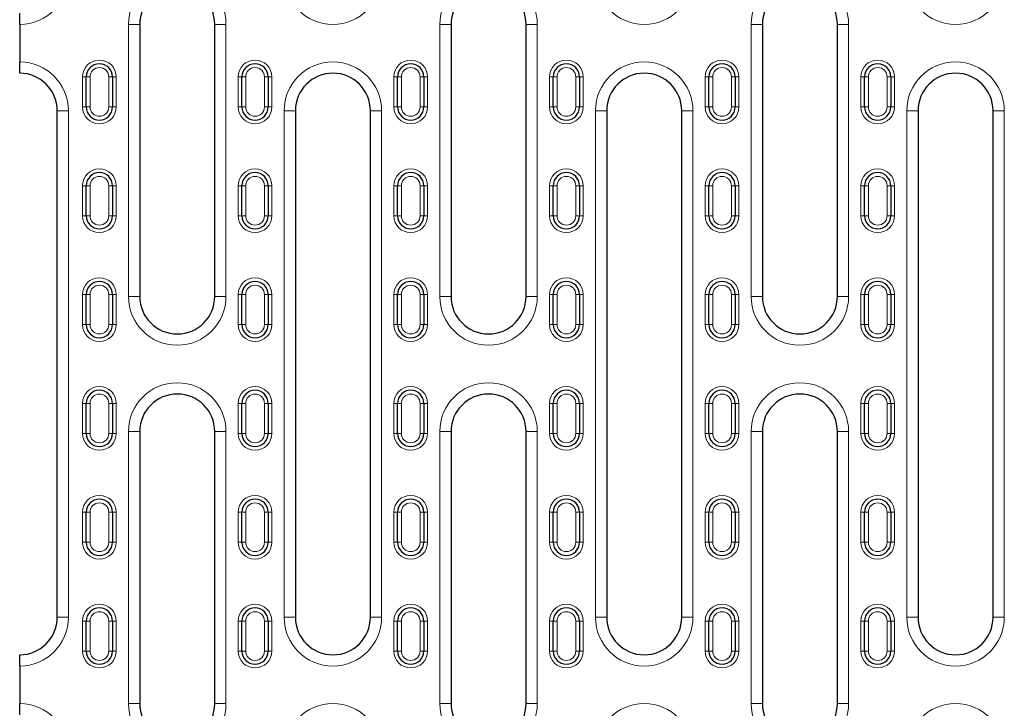
# Model space of a CAD drawing. Units: millimetres. Extents: x 0 to 420, y 0 to 297.
# Drawn here: x 55 to 107, y 111 to 148 of the extents above; entities that cross this region are included whole.
import ezdxf

# ---------------------------------------------------------------- set-up
doc = ezdxf.new("R2010")
doc.units = ezdxf.units.MM

msp = doc.modelspace()

# ---------------------------------------------------------------- linework, layer by layer
at = {"color": 7, "linetype": 'Continuous', "lineweight": 25}
for p, q in [((54.8068, 147.5351), (54.8068, 148.1351)), ((54.8068, 147.5351), (54.8068, 145.5351)), ((61.2068, 147.5351), (61.2068, 133.0351)), ((65.2068, 133.0351), (65.2068, 147.5351)), ((77.8068, 147.5351), (77.8068, 133.0351)), ((81.8068, 133.0351), (81.8068, 147.5351)), ((94.4068, 147.5351), (94.4068, 133.0351)), ((98.4068, 133.0351), (98.4068, 147.5351)), ((54.8068, 144.9351), (54.8068, 145.5351)), ((58.3568, 143.1351), (58.3568, 144.7351)), ((59.7568, 144.7351), (59.7568, 143.1351)), ((66.6568, 143.1351), (66.6568, 144.7351)), ((68.0568, 144.7351), (68.0568, 143.1351)), ((74.9568, 143.1351), (74.9568, 144.7351)), ((76.3568, 144.7351), (76.3568, 143.1351)), ((83.2568, 143.1351), (83.2568, 144.7351)), ((84.6568, 144.7351), (84.6568, 143.1351)), ((91.5568, 143.1351), (91.5568, 144.7351)), ((92.9568, 144.7351), (92.9568, 143.1351)), ((99.8568, 143.1351), (99.8568, 144.7351)), ((101.2568, 144.7351), (101.2568, 143.1351)), ((56.8068, 115.9351), (56.8068, 142.9351)), ((69.5068, 142.9351), (69.5068, 115.9351)), ((73.5068, 115.9351), (73.5068, 142.9351)), ((86.1068, 142.9351), (86.1068, 115.9351)), ((90.1068, 115.9351), (90.1068, 142.9351)), ((102.7068, 142.9351), (102.7068, 115.9351)), ((106.7068, 115.9351), (106.7068, 142.9351)), ((58.3568, 137.3351), (58.3568, 138.9351)), ((59.7568, 138.9351), (59.7568, 137.3351)), ((66.6568, 137.3351), (66.6568, 138.9351)), ((68.0568, 138.9351), (68.0568, 137.3351)), ((74.9568, 137.3351), (74.9568, 138.9351)), ((76.3568, 138.9351), (76.3568, 137.3351)), ((83.2568, 137.3351), (83.2568, 138.9351)), ((84.6568, 138.9351), (84.6568, 137.3351)), ((91.5568, 137.3351), (91.5568, 138.9351)), ((92.9568, 138.9351), (92.9568, 137.3351)), ((99.8568, 137.3351), (99.8568, 138.9351)), ((101.2568, 138.9351), (101.2568, 137.3351)), ((58.3568, 131.5351), (58.3568, 133.1351)), ((59.7568, 133.1351), (59.7568, 131.5351)), ((66.6568, 131.5351), (66.6568, 133.1351)), ((68.0568, 133.1351), (68.0568, 131.5351)), ((74.9568, 131.5351), (74.9568, 133.1351)), ((76.3568, 133.1351), (76.3568, 131.5351)), ((83.2568, 131.5351), (83.2568, 133.1351)), ((84.6568, 133.1351), (84.6568, 131.5351)), ((91.5568, 131.5351), (91.5568, 133.1351)), ((92.9568, 133.1351), (92.9568, 131.5351)), ((99.8568, 131.5351), (99.8568, 133.1351)), ((101.2568, 133.1351), (101.2568, 131.5351)), ((58.3568, 125.7351), (58.3568, 127.3351)), ((59.7568, 127.3351), (59.7568, 125.7351)), ((66.6568, 125.7351), (66.6568, 127.3351)), ((68.0568, 127.3351), (68.0568, 125.7351)), ((74.9568, 125.7351), (74.9568, 127.3351)), ((76.3568, 127.3351), (76.3568, 125.7351)), ((83.2568, 125.7351), (83.2568, 127.3351)), ((84.6568, 127.3351), (84.6568, 125.7351)), ((91.5568, 125.7351), (91.5568, 127.3351)), ((92.9568, 127.3351), (92.9568, 125.7351)), ((99.8568, 125.7351), (99.8568, 127.3351)), ((101.2568, 127.3351), (101.2568, 125.7351)), ((61.2068, 125.8351), (61.2068, 111.3351)), ((65.2068, 111.3351), (65.2068, 125.8351)), ((77.8068, 125.8351), (77.8068, 111.3351)), ((81.8068, 111.3351), (81.8068, 125.8351)), ((94.4068, 125.8351), (94.4068, 111.3351)), ((98.4068, 111.3351), (98.4068, 125.8351)), ((58.3568, 119.9351), (58.3568, 121.5351)), ((59.7568, 121.5351), (59.7568, 119.9351)), ((66.6568, 119.9351), (66.6568, 121.5351)), ((68.0568, 121.5351), (68.0568, 119.9351)), ((74.9568, 119.9351), (74.9568, 121.5351)), ((76.3568, 121.5351), (76.3568, 119.9351)), ((83.2568, 119.9351), (83.2568, 121.5351)), ((84.6568, 121.5351), (84.6568, 119.9351)), ((91.5568, 119.9351), (91.5568, 121.5351)), ((92.9568, 121.5351), (92.9568, 119.9351)), ((99.8568, 119.9351), (99.8568, 121.5351)), ((101.2568, 121.5351), (101.2568, 119.9351)), ((58.3568, 114.1351), (58.3568, 115.7351)), ((59.7568, 115.7351), (59.7568, 114.1351)), ((66.6568, 114.1351), (66.6568, 115.7351)), ((68.0568, 115.7351), (68.0568, 114.1351)), ((74.9568, 114.1351), (74.9568, 115.7351)), ((76.3568, 115.7351), (76.3568, 114.1351)), ((83.2568, 114.1351), (83.2568, 115.7351)), ((84.6568, 115.7351), (84.6568, 114.1351)), ((91.5568, 114.1351), (91.5568, 115.7351)), ((92.9568, 115.7351), (92.9568, 114.1351)), ((99.8568, 114.1351), (99.8568, 115.7351)), ((101.2568, 115.7351), (101.2568, 114.1351)), ((54.8068, 113.3351), (54.8068, 113.9351)), ((54.8068, 113.3351), (54.8068, 111.3351)), ((54.8068, 110.7351), (54.8068, 111.3351))]:
    msp.add_line(p, q, dxfattribs=at)
at = {"color": 8, "linetype": 'Continuous', "lineweight": 18}
for p, q in [((60.6068, 133.0351), (60.6068, 147.5351)), ((61.2068, 147.5351), (60.6068, 147.5351)), ((65.2068, 147.5351), (65.8068, 147.5351)), ((65.8068, 147.5351), (65.8068, 133.0351)), ((77.2068, 133.0351), (77.2068, 147.5351)), ((77.8068, 147.5351), (77.2068, 147.5351)), ((81.8068, 147.5351), (82.4068, 147.5351)), ((82.4068, 147.5351), (82.4068, 133.0351)), ((93.8068, 133.0351), (93.8068, 147.5351)), ((94.4068, 147.5351), (93.8068, 147.5351)), ((98.4068, 147.5351), (99.0068, 147.5351)), ((99.0068, 147.5351), (99.0068, 133.0351)), ((58.3568, 144.7351), (58.1568, 144.7351)), ((58.1568, 143.1351), (58.1568, 144.7351)), ((58.3568, 144.7351), (58.5568, 144.7351)), ((58.5568, 144.7351), (58.5568, 143.1351)), ((59.5568, 143.1351), (59.5568, 144.7351)), ((59.5568, 144.7351), (59.7568, 144.7351)), ((59.7568, 144.7351), (59.9568, 144.7351)), ((59.9568, 144.7351), (59.9568, 143.1351)), ((66.6568, 144.7351), (66.4568, 144.7351)), ((66.4568, 143.1351), (66.4568, 144.7351)), ((66.6568, 144.7351), (66.8568, 144.7351)), ((66.8568, 144.7351), (66.8568, 143.1351)), ((67.8568, 144.7351), (68.0568, 144.7351)), ((67.8568, 143.1351), (67.8568, 144.7351)), ((68.0568, 144.7351), (68.2568, 144.7351)), ((68.2568, 144.7351), (68.2568, 143.1351)), ((74.9568, 144.7351), (74.7568, 144.7351)), ((74.7568, 143.1351), (74.7568, 144.7351)), ((74.9568, 144.7351), (75.1568, 144.7351)), ((75.1568, 144.7351), (75.1568, 143.1351)), ((76.1568, 144.7351), (76.3568, 144.7351)), ((76.1568, 143.1351), (76.1568, 144.7351)), ((76.3568, 144.7351), (76.5568, 144.7351)), ((76.5568, 144.7351), (76.5568, 143.1351)), ((83.2568, 144.7351), (83.0568, 144.7351)), ((83.0568, 143.1351), (83.0568, 144.7351)), ((83.2568, 144.7351), (83.4568, 144.7351)), ((83.4568, 144.7351), (83.4568, 143.1351)), ((84.4568, 144.7351), (84.6568, 144.7351)), ((84.4568, 143.1351), (84.4568, 144.7351)), ((84.6568, 144.7351), (84.8568, 144.7351)), ((84.8568, 144.7351), (84.8568, 143.1351)), ((91.5568, 144.7351), (91.3568, 144.7351)), ((91.3568, 143.1351), (91.3568, 144.7351)), ((91.5568, 144.7351), (91.7568, 144.7351)), ((91.7568, 144.7351), (91.7568, 143.1351)), ((92.7568, 143.1351), (92.7568, 144.7351)), ((92.7568, 144.7351), (92.9568, 144.7351)), ((92.9568, 144.7351), (93.1568, 144.7351)), ((93.1568, 144.7351), (93.1568, 143.1351)), ((99.8568, 144.7351), (99.6568, 144.7351)), ((99.6568, 143.1351), (99.6568, 144.7351)), ((99.8568, 144.7351), (100.0568, 144.7351)), ((100.0568, 144.7351), (100.0568, 143.1351)), ((101.0568, 144.7351), (101.2568, 144.7351)), ((101.0568, 143.1351), (101.0568, 144.7351)), ((101.2568, 144.7351), (101.4568, 144.7351)), ((101.4568, 144.7351), (101.4568, 143.1351)), ((57.4068, 142.9351), (56.8068, 142.9351)), ((57.4068, 142.9351), (57.4068, 115.9351)), ((58.1568, 143.1351), (58.3568, 143.1351)), ((58.3568, 143.1351), (58.5568, 143.1351)), ((59.5568, 143.1351), (59.7568, 143.1351)), ((59.9568, 143.1351), (59.7568, 143.1351)), ((66.4568, 143.1351), (66.6568, 143.1351)), ((66.6568, 143.1351), (66.8568, 143.1351)), ((67.8568, 143.1351), (68.0568, 143.1351)), ((68.2568, 143.1351), (68.0568, 143.1351)), ((68.9068, 115.9351), (68.9068, 142.9351)), ((69.5068, 142.9351), (68.9068, 142.9351)), ((73.5068, 142.9351), (74.1068, 142.9351)), ((74.1068, 142.9351), (74.1068, 115.9351)), ((74.7568, 143.1351), (74.9568, 143.1351)), ((74.9568, 143.1351), (75.1568, 143.1351)), ((76.1568, 143.1351), (76.3568, 143.1351)), ((76.5568, 143.1351), (76.3568, 143.1351)), ((83.0568, 143.1351), (83.2568, 143.1351)), ((83.2568, 143.1351), (83.4568, 143.1351)), ((84.4568, 143.1351), (84.6568, 143.1351)), ((84.8568, 143.1351), (84.6568, 143.1351)), ((85.5068, 115.9351), (85.5068, 142.9351)), ((85.5068, 142.9351), (86.1068, 142.9351)), ((90.7068, 142.9351), (90.1068, 142.9351)), ((90.7068, 142.9351), (90.7068, 115.9351)), ((91.3568, 143.1351), (91.5568, 143.1351)), ((91.5568, 143.1351), (91.7568, 143.1351)), ((92.7568, 143.1351), (92.9568, 143.1351)), ((93.1568, 143.1351), (92.9568, 143.1351)), ((99.6568, 143.1351), (99.8568, 143.1351)), ((99.8568, 143.1351), (100.0568, 143.1351)), ((101.0568, 143.1351), (101.2568, 143.1351)), ((101.4568, 143.1351), (101.2568, 143.1351)), ((102.1068, 115.9351), (102.1068, 142.9351)), ((102.1068, 142.9351), (102.7068, 142.9351)), ((107.3068, 142.9351), (106.7068, 142.9351)), ((107.3068, 142.9351), (107.3068, 115.9351)), ((58.3568, 138.9351), (58.1568, 138.9351)), ((58.1568, 137.3351), (58.1568, 138.9351)), ((58.3568, 138.9351), (58.5568, 138.9351)), ((58.5568, 138.9351), (58.5568, 137.3351)), ((59.5568, 138.9351), (59.7568, 138.9351)), ((59.5568, 137.3351), (59.5568, 138.9351)), ((59.7568, 138.9351), (59.9568, 138.9351)), ((59.9568, 138.9351), (59.9568, 137.3351)), ((66.6568, 138.9351), (66.4568, 138.9351)), ((66.4568, 137.3351), (66.4568, 138.9351)), ((66.6568, 138.9351), (66.8568, 138.9351)), ((66.8568, 138.9351), (66.8568, 137.3351)), ((67.8568, 138.9351), (68.0568, 138.9351)), ((67.8568, 137.3351), (67.8568, 138.9351)), ((68.0568, 138.9351), (68.2568, 138.9351)), ((68.2568, 138.9351), (68.2568, 137.3351)), ((74.9568, 138.9351), (74.7568, 138.9351)), ((74.7568, 137.3351), (74.7568, 138.9351)), ((74.9568, 138.9351), (75.1568, 138.9351)), ((75.1568, 138.9351), (75.1568, 137.3351)), ((76.1568, 138.9351), (76.3568, 138.9351)), ((76.1568, 137.3351), (76.1568, 138.9351)), ((76.3568, 138.9351), (76.5568, 138.9351)), ((76.5568, 138.9351), (76.5568, 137.3351)), ((83.2568, 138.9351), (83.0568, 138.9351)), ((83.0568, 137.3351), (83.0568, 138.9351)), ((83.2568, 138.9351), (83.4568, 138.9351)), ((83.4568, 138.9351), (83.4568, 137.3351)), ((84.4568, 138.9351), (84.6568, 138.9351)), ((84.4568, 137.3351), (84.4568, 138.9351)), ((84.6568, 138.9351), (84.8568, 138.9351)), ((84.8568, 138.9351), (84.8568, 137.3351)), ((91.5568, 138.9351), (91.3568, 138.9351)), ((91.3568, 137.3351), (91.3568, 138.9351)), ((91.5568, 138.9351), (91.7568, 138.9351)), ((91.7568, 138.9351), (91.7568, 137.3351)), ((92.7568, 138.9351), (92.9568, 138.9351)), ((92.7568, 137.3351), (92.7568, 138.9351)), ((92.9568, 138.9351), (93.1568, 138.9351)), ((93.1568, 138.9351), (93.1568, 137.3351)), ((99.8568, 138.9351), (99.6568, 138.9351)), ((99.6568, 137.3351), (99.6568, 138.9351)), ((99.8568, 138.9351), (100.0568, 138.9351)), ((100.0568, 138.9351), (100.0568, 137.3351)), ((101.0568, 138.9351), (101.2568, 138.9351)), ((101.0568, 137.3351), (101.0568, 138.9351)), ((101.2568, 138.9351), (101.4568, 138.9351)), ((101.4568, 138.9351), (101.4568, 137.3351)), ((58.1568, 137.3351), (58.3568, 137.3351)), ((58.3568, 137.3351), (58.5568, 137.3351)), ((59.5568, 137.3351), (59.7568, 137.3351)), ((59.9568, 137.3351), (59.7568, 137.3351)), ((66.4568, 137.3351), (66.6568, 137.3351)), ((66.6568, 137.3351), (66.8568, 137.3351)), ((67.8568, 137.3351), (68.0568, 137.3351)), ((68.2568, 137.3351), (68.0568, 137.3351)), ((74.7568, 137.3351), (74.9568, 137.3351)), ((74.9568, 137.3351), (75.1568, 137.3351)), ((76.1568, 137.3351), (76.3568, 137.3351)), ((76.5568, 137.3351), (76.3568, 137.3351)), ((83.0568, 137.3351), (83.2568, 137.3351)), ((83.2568, 137.3351), (83.4568, 137.3351)), ((84.4568, 137.3351), (84.6568, 137.3351)), ((84.8568, 137.3351), (84.6568, 137.3351)), ((91.3568, 137.3351), (91.5568, 137.3351)), ((91.5568, 137.3351), (91.7568, 137.3351)), ((92.7568, 137.3351), (92.9568, 137.3351)), ((93.1568, 137.3351), (92.9568, 137.3351)), ((99.6568, 137.3351), (99.8568, 137.3351)), ((99.8568, 137.3351), (100.0568, 137.3351)), ((101.0568, 137.3351), (101.2568, 137.3351)), ((101.4568, 137.3351), (101.2568, 137.3351)), ((58.3568, 133.1351), (58.1568, 133.1351)), ((58.1568, 131.5351), (58.1568, 133.1351)), ((58.3568, 133.1351), (58.5568, 133.1351)), ((58.5568, 133.1351), (58.5568, 131.5351)), ((59.5568, 133.1351), (59.7568, 133.1351)), ((59.5568, 131.5351), (59.5568, 133.1351)), ((59.7568, 133.1351), (59.9568, 133.1351)), ((59.9568, 133.1351), (59.9568, 131.5351)), ((60.6068, 133.0351), (61.2068, 133.0351)), ((65.8068, 133.0351), (65.2068, 133.0351)), ((66.6568, 133.1351), (66.4568, 133.1351)), ((66.4568, 131.5351), (66.4568, 133.1351)), ((66.6568, 133.1351), (66.8568, 133.1351)), ((66.8568, 133.1351), (66.8568, 131.5351)), ((67.8568, 131.5351), (67.8568, 133.1351)), ((67.8568, 133.1351), (68.0568, 133.1351)), ((68.0568, 133.1351), (68.2568, 133.1351)), ((68.2568, 133.1351), (68.2568, 131.5351)), ((74.9568, 133.1351), (74.7568, 133.1351)), ((74.7568, 131.5351), (74.7568, 133.1351)), ((74.9568, 133.1351), (75.1568, 133.1351)), ((75.1568, 133.1351), (75.1568, 131.5351)), ((76.1568, 133.1351), (76.3568, 133.1351)), ((76.1568, 131.5351), (76.1568, 133.1351)), ((76.3568, 133.1351), (76.5568, 133.1351)), ((76.5568, 133.1351), (76.5568, 131.5351)), ((77.2068, 133.0351), (77.8068, 133.0351)), ((82.4068, 133.0351), (81.8068, 133.0351)), ((83.2568, 133.1351), (83.0568, 133.1351)), ((83.0568, 131.5351), (83.0568, 133.1351)), ((83.2568, 133.1351), (83.4568, 133.1351)), ((83.4568, 133.1351), (83.4568, 131.5351)), ((84.4568, 133.1351), (84.6568, 133.1351)), ((84.4568, 131.5351), (84.4568, 133.1351)), ((84.6568, 133.1351), (84.8568, 133.1351)), ((84.8568, 133.1351), (84.8568, 131.5351)), ((91.5568, 133.1351), (91.3568, 133.1351)), ((91.3568, 131.5351), (91.3568, 133.1351)), ((91.5568, 133.1351), (91.7568, 133.1351)), ((91.7568, 133.1351), (91.7568, 131.5351)), ((92.7568, 133.1351), (92.9568, 133.1351)), ((92.7568, 131.5351), (92.7568, 133.1351)), ((92.9568, 133.1351), (93.1568, 133.1351)), ((93.1568, 133.1351), (93.1568, 131.5351)), ((93.8068, 133.0351), (94.4068, 133.0351)), ((99.0068, 133.0351), (98.4068, 133.0351)), ((99.8568, 133.1351), (99.6568, 133.1351)), ((99.6568, 131.5351), (99.6568, 133.1351)), ((99.8568, 133.1351), (100.0568, 133.1351)), ((100.0568, 133.1351), (100.0568, 131.5351)), ((101.0568, 133.1351), (101.2568, 133.1351)), ((101.0568, 131.5351), (101.0568, 133.1351)), ((101.2568, 133.1351), (101.4568, 133.1351)), ((101.4568, 133.1351), (101.4568, 131.5351)), ((58.1568, 131.5351), (58.3568, 131.5351)), ((58.3568, 131.5351), (58.5568, 131.5351)), ((59.5568, 131.5351), (59.7568, 131.5351)), ((59.9568, 131.5351), (59.7568, 131.5351)), ((66.4568, 131.5351), (66.6568, 131.5351)), ((66.6568, 131.5351), (66.8568, 131.5351)), ((67.8568, 131.5351), (68.0568, 131.5351)), ((68.2568, 131.5351), (68.0568, 131.5351)), ((74.7568, 131.5351), (74.9568, 131.5351)), ((74.9568, 131.5351), (75.1568, 131.5351)), ((76.1568, 131.5351), (76.3568, 131.5351)), ((76.5568, 131.5351), (76.3568, 131.5351)), ((83.0568, 131.5351), (83.2568, 131.5351)), ((83.2568, 131.5351), (83.4568, 131.5351)), ((84.4568, 131.5351), (84.6568, 131.5351)), ((84.8568, 131.5351), (84.6568, 131.5351)), ((91.3568, 131.5351), (91.5568, 131.5351)), ((91.5568, 131.5351), (91.7568, 131.5351)), ((92.7568, 131.5351), (92.9568, 131.5351)), ((93.1568, 131.5351), (92.9568, 131.5351)), ((99.6568, 131.5351), (99.8568, 131.5351)), ((99.8568, 131.5351), (100.0568, 131.5351)), ((101.0568, 131.5351), (101.2568, 131.5351)), ((101.4568, 131.5351), (101.2568, 131.5351)), ((58.3568, 127.3351), (58.1568, 127.3351)), ((58.1568, 125.7351), (58.1568, 127.3351)), ((58.3568, 127.3351), (58.5568, 127.3351)), ((58.5568, 127.3351), (58.5568, 125.7351)), ((59.5568, 127.3351), (59.7568, 127.3351)), ((59.5568, 125.7351), (59.5568, 127.3351)), ((59.7568, 127.3351), (59.9568, 127.3351)), ((59.9568, 127.3351), (59.9568, 125.7351)), ((66.6568, 127.3351), (66.4568, 127.3351)), ((66.4568, 125.7351), (66.4568, 127.3351)), ((66.6568, 127.3351), (66.8568, 127.3351)), ((66.8568, 127.3351), (66.8568, 125.7351)), ((67.8568, 127.3351), (68.0568, 127.3351)), ((67.8568, 125.7351), (67.8568, 127.3351)), ((68.0568, 127.3351), (68.2568, 127.3351)), ((68.2568, 127.3351), (68.2568, 125.7351)), ((74.9568, 127.3351), (74.7568, 127.3351)), ((74.7568, 125.7351), (74.7568, 127.3351)), ((74.9568, 127.3351), (75.1568, 127.3351)), ((75.1568, 127.3351), (75.1568, 125.7351)), ((76.1568, 125.7351), (76.1568, 127.3351)), ((76.1568, 127.3351), (76.3568, 127.3351)), ((76.3568, 127.3351), (76.5568, 127.3351)), ((76.5568, 127.3351), (76.5568, 125.7351)), ((83.2568, 127.3351), (83.0568, 127.3351)), ((83.0568, 125.7351), (83.0568, 127.3351)), ((83.2568, 127.3351), (83.4568, 127.3351)), ((83.4568, 127.3351), (83.4568, 125.7351)), ((84.4568, 127.3351), (84.6568, 127.3351)), ((84.4568, 125.7351), (84.4568, 127.3351)), ((84.6568, 127.3351), (84.8568, 127.3351)), ((84.8568, 127.3351), (84.8568, 125.7351)), ((91.5568, 127.3351), (91.3568, 127.3351)), ((91.3568, 125.7351), (91.3568, 127.3351)), ((91.5568, 127.3351), (91.7568, 127.3351)), ((91.7568, 127.3351), (91.7568, 125.7351)), ((92.7568, 125.7351), (92.7568, 127.3351)), ((92.7568, 127.3351), (92.9568, 127.3351)), ((92.9568, 127.3351), (93.1568, 127.3351)), ((93.1568, 127.3351), (93.1568, 125.7351)), ((99.8568, 127.3351), (99.6568, 127.3351)), ((99.6568, 125.7351), (99.6568, 127.3351)), ((99.8568, 127.3351), (100.0568, 127.3351)), ((100.0568, 127.3351), (100.0568, 125.7351)), ((101.0568, 125.7351), (101.0568, 127.3351)), ((101.0568, 127.3351), (101.2568, 127.3351)), ((101.2568, 127.3351), (101.4568, 127.3351)), ((101.4568, 127.3351), (101.4568, 125.7351)), ((58.1568, 125.7351), (58.3568, 125.7351)), ((58.3568, 125.7351), (58.5568, 125.7351)), ((59.5568, 125.7351), (59.7568, 125.7351)), ((59.9568, 125.7351), (59.7568, 125.7351)), ((60.6068, 111.3351), (60.6068, 125.8351)), ((61.2068, 125.8351), (60.6068, 125.8351)), ((65.2068, 125.8351), (65.8068, 125.8351)), ((65.8068, 125.8351), (65.8068, 111.3351)), ((66.4568, 125.7351), (66.6568, 125.7351)), ((66.6568, 125.7351), (66.8568, 125.7351)), ((67.8568, 125.7351), (68.0568, 125.7351)), ((68.2568, 125.7351), (68.0568, 125.7351)), ((74.7568, 125.7351), (74.9568, 125.7351)), ((74.9568, 125.7351), (75.1568, 125.7351)), ((76.1568, 125.7351), (76.3568, 125.7351)), ((76.5568, 125.7351), (76.3568, 125.7351)), ((77.2068, 111.3351), (77.2068, 125.8351)), ((77.8068, 125.8351), (77.2068, 125.8351)), ((81.8068, 125.8351), (82.4068, 125.8351)), ((82.4068, 125.8351), (82.4068, 111.3351)), ((83.0568, 125.7351), (83.2568, 125.7351)), ((83.2568, 125.7351), (83.4568, 125.7351)), ((84.4568, 125.7351), (84.6568, 125.7351)), ((84.8568, 125.7351), (84.6568, 125.7351)), ((91.3568, 125.7351), (91.5568, 125.7351)), ((91.5568, 125.7351), (91.7568, 125.7351)), ((92.7568, 125.7351), (92.9568, 125.7351)), ((93.1568, 125.7351), (92.9568, 125.7351)), ((93.8068, 111.3351), (93.8068, 125.8351)), ((94.4068, 125.8351), (93.8068, 125.8351)), ((98.4068, 125.8351), (99.0068, 125.8351)), ((99.0068, 125.8351), (99.0068, 111.3351)), ((99.6568, 125.7351), (99.8568, 125.7351)), ((99.8568, 125.7351), (100.0568, 125.7351)), ((101.0568, 125.7351), (101.2568, 125.7351)), ((101.4568, 125.7351), (101.2568, 125.7351)), ((58.3568, 121.5351), (58.1568, 121.5351)), ((58.1568, 119.9351), (58.1568, 121.5351)), ((58.3568, 121.5351), (58.5568, 121.5351)), ((58.5568, 121.5351), (58.5568, 119.9351)), ((59.5568, 121.5351), (59.7568, 121.5351)), ((59.5568, 119.9351), (59.5568, 121.5351)), ((59.7568, 121.5351), (59.9568, 121.5351)), ((59.9568, 121.5351), (59.9568, 119.9351)), ((66.6568, 121.5351), (66.4568, 121.5351)), ((66.4568, 119.9351), (66.4568, 121.5351)), ((66.6568, 121.5351), (66.8568, 121.5351)), ((66.8568, 121.5351), (66.8568, 119.9351)), ((67.8568, 121.5351), (68.0568, 121.5351)), ((67.8568, 119.9351), (67.8568, 121.5351)), ((68.0568, 121.5351), (68.2568, 121.5351)), ((68.2568, 121.5351), (68.2568, 119.9351)), ((74.9568, 121.5351), (74.7568, 121.5351)), ((74.7568, 119.9351), (74.7568, 121.5351)), ((74.9568, 121.5351), (75.1568, 121.5351)), ((75.1568, 121.5351), (75.1568, 119.9351)), ((76.1568, 121.5351), (76.3568, 121.5351)), ((76.1568, 119.9351), (76.1568, 121.5351)), ((76.3568, 121.5351), (76.5568, 121.5351)), ((76.5568, 121.5351), (76.5568, 119.9351)), ((83.2568, 121.5351), (83.0568, 121.5351)), ((83.0568, 119.9351), (83.0568, 121.5351)), ((83.2568, 121.5351), (83.4568, 121.5351)), ((83.4568, 121.5351), (83.4568, 119.9351)), ((84.4568, 121.5351), (84.6568, 121.5351)), ((84.4568, 119.9351), (84.4568, 121.5351)), ((84.6568, 121.5351), (84.8568, 121.5351)), ((84.8568, 121.5351), (84.8568, 119.9351)), ((91.5568, 121.5351), (91.3568, 121.5351)), ((91.3568, 119.9351), (91.3568, 121.5351)), ((91.5568, 121.5351), (91.7568, 121.5351)), ((91.7568, 121.5351), (91.7568, 119.9351)), ((92.7568, 121.5351), (92.9568, 121.5351)), ((92.7568, 119.9351), (92.7568, 121.5351)), ((92.9568, 121.5351), (93.1568, 121.5351)), ((93.1568, 121.5351), (93.1568, 119.9351)), ((99.8568, 121.5351), (99.6568, 121.5351)), ((99.6568, 119.9351), (99.6568, 121.5351)), ((99.8568, 121.5351), (100.0568, 121.5351)), ((100.0568, 121.5351), (100.0568, 119.9351)), ((101.0568, 121.5351), (101.2568, 121.5351)), ((101.0568, 119.9351), (101.0568, 121.5351)), ((101.2568, 121.5351), (101.4568, 121.5351)), ((101.4568, 121.5351), (101.4568, 119.9351)), ((58.1568, 119.9351), (58.3568, 119.9351)), ((58.3568, 119.9351), (58.5568, 119.9351)), ((59.5568, 119.9351), (59.7568, 119.9351)), ((59.9568, 119.9351), (59.7568, 119.9351)), ((66.4568, 119.9351), (66.6568, 119.9351)), ((66.6568, 119.9351), (66.8568, 119.9351)), ((67.8568, 119.9351), (68.0568, 119.9351)), ((68.2568, 119.9351), (68.0568, 119.9351)), ((74.7568, 119.9351), (74.9568, 119.9351)), ((74.9568, 119.9351), (75.1568, 119.9351)), ((76.1568, 119.9351), (76.3568, 119.9351)), ((76.5568, 119.9351), (76.3568, 119.9351)), ((83.0568, 119.9351), (83.2568, 119.9351)), ((83.2568, 119.9351), (83.4568, 119.9351)), ((84.4568, 119.9351), (84.6568, 119.9351)), ((84.8568, 119.9351), (84.6568, 119.9351)), ((91.3568, 119.9351), (91.5568, 119.9351)), ((91.5568, 119.9351), (91.7568, 119.9351)), ((92.7568, 119.9351), (92.9568, 119.9351)), ((93.1568, 119.9351), (92.9568, 119.9351)), ((99.6568, 119.9351), (99.8568, 119.9351)), ((99.8568, 119.9351), (100.0568, 119.9351)), ((101.0568, 119.9351), (101.2568, 119.9351)), ((101.4568, 119.9351), (101.2568, 119.9351)), ((57.4068, 115.9351), (56.8068, 115.9351)), ((58.3568, 115.7351), (58.1568, 115.7351)), ((58.1568, 114.1351), (58.1568, 115.7351)), ((58.3568, 115.7351), (58.5568, 115.7351)), ((58.5568, 115.7351), (58.5568, 114.1351)), ((59.5568, 114.1351), (59.5568, 115.7351)), ((59.5568, 115.7351), (59.7568, 115.7351)), ((59.7568, 115.7351), (59.9568, 115.7351)), ((59.9568, 115.7351), (59.9568, 114.1351)), ((66.6568, 115.7351), (66.4568, 115.7351)), ((66.4568, 114.1351), (66.4568, 115.7351)), ((66.6568, 115.7351), (66.8568, 115.7351)), ((66.8568, 115.7351), (66.8568, 114.1351)), ((67.8568, 115.7351), (68.0568, 115.7351)), ((67.8568, 114.1351), (67.8568, 115.7351)), ((68.0568, 115.7351), (68.2568, 115.7351)), ((68.2568, 115.7351), (68.2568, 114.1351)), ((68.9068, 115.9351), (69.5068, 115.9351)), ((74.1068, 115.9351), (73.5068, 115.9351)), ((74.9568, 115.7351), (74.7568, 115.7351)), ((74.7568, 114.1351), (74.7568, 115.7351)), ((74.9568, 115.7351), (75.1568, 115.7351)), ((75.1568, 115.7351), (75.1568, 114.1351)), ((76.1568, 114.1351), (76.1568, 115.7351)), ((76.1568, 115.7351), (76.3568, 115.7351)), ((76.3568, 115.7351), (76.5568, 115.7351)), ((76.5568, 115.7351), (76.5568, 114.1351)), ((83.2568, 115.7351), (83.0568, 115.7351)), ((83.0568, 114.1351), (83.0568, 115.7351)), ((83.2568, 115.7351), (83.4568, 115.7351)), ((83.4568, 115.7351), (83.4568, 114.1351)), ((84.4568, 114.1351), (84.4568, 115.7351)), ((84.4568, 115.7351), (84.6568, 115.7351)), ((84.6568, 115.7351), (84.8568, 115.7351)), ((84.8568, 115.7351), (84.8568, 114.1351)), ((86.1068, 115.9351), (85.5068, 115.9351)), ((90.1068, 115.9351), (90.7068, 115.9351)), ((91.5568, 115.7351), (91.3568, 115.7351)), ((91.3568, 114.1351), (91.3568, 115.7351)), ((91.5568, 115.7351), (91.7568, 115.7351)), ((91.7568, 115.7351), (91.7568, 114.1351)), ((92.7568, 114.1351), (92.7568, 115.7351)), ((92.7568, 115.7351), (92.9568, 115.7351)), ((92.9568, 115.7351), (93.1568, 115.7351)), ((93.1568, 115.7351), (93.1568, 114.1351)), ((99.8568, 115.7351), (99.6568, 115.7351)), ((99.6568, 114.1351), (99.6568, 115.7351)), ((99.8568, 115.7351), (100.0568, 115.7351)), ((100.0568, 115.7351), (100.0568, 114.1351)), ((101.0568, 114.1351), (101.0568, 115.7351)), ((101.0568, 115.7351), (101.2568, 115.7351)), ((101.2568, 115.7351), (101.4568, 115.7351)), ((101.4568, 115.7351), (101.4568, 114.1351)), ((102.7068, 115.9351), (102.1068, 115.9351)), ((106.7068, 115.9351), (107.3068, 115.9351)), ((58.1568, 114.1351), (58.3568, 114.1351)), ((58.3568, 114.1351), (58.5568, 114.1351)), ((59.5568, 114.1351), (59.7568, 114.1351)), ((59.9568, 114.1351), (59.7568, 114.1351)), ((66.4568, 114.1351), (66.6568, 114.1351)), ((66.6568, 114.1351), (66.8568, 114.1351)), ((67.8568, 114.1351), (68.0568, 114.1351)), ((68.2568, 114.1351), (68.0568, 114.1351)), ((74.7568, 114.1351), (74.9568, 114.1351)), ((74.9568, 114.1351), (75.1568, 114.1351)), ((76.1568, 114.1351), (76.3568, 114.1351)), ((76.5568, 114.1351), (76.3568, 114.1351)), ((83.0568, 114.1351), (83.2568, 114.1351)), ((83.2568, 114.1351), (83.4568, 114.1351)), ((84.4568, 114.1351), (84.6568, 114.1351)), ((84.8568, 114.1351), (84.6568, 114.1351)), ((91.3568, 114.1351), (91.5568, 114.1351)), ((91.5568, 114.1351), (91.7568, 114.1351)), ((92.7568, 114.1351), (92.9568, 114.1351)), ((93.1568, 114.1351), (92.9568, 114.1351)), ((99.6568, 114.1351), (99.8568, 114.1351)), ((99.8568, 114.1351), (100.0568, 114.1351)), ((101.0568, 114.1351), (101.2568, 114.1351)), ((101.4568, 114.1351), (101.2568, 114.1351)), ((60.6068, 111.3351), (61.2068, 111.3351)), ((65.8068, 111.3351), (65.2068, 111.3351)), ((77.2068, 111.3351), (77.8068, 111.3351)), ((82.4068, 111.3351), (81.8068, 111.3351)), ((93.8068, 111.3351), (94.4068, 111.3351)), ((99.0068, 111.3351), (98.4068, 111.3351))]:
    msp.add_line(p, q, dxfattribs=at)
for centre, radius, start, end in [((54.8068, 150.1351), 2.6, 270, 0), ((63.2068, 147.5351), 2.6, 0, 180), ((71.5068, 150.1351), 2.6, 180, 0), ((79.8068, 147.5351), 2.6, 0, 180), ((88.1068, 150.1351), 2.6, 180, 0), ((96.4068, 147.5351), 2.6, 0, 180), ((104.7068, 150.1351), 2.6, 180, 0), ((54.8068, 142.9351), 2.6, 0, 90), ((59.0568, 144.7351), 0.9, 0, 180), ((67.3568, 144.7351), 0.9, 0, 180), ((71.5068, 142.9351), 2.6, 0, 180), ((75.6568, 144.7351), 0.9, 0, 180), ((83.9568, 144.7351), 0.9, 0, 180), ((88.1068, 142.9351), 2.6, 0, 180), ((92.2568, 144.7351), 0.9, 0, 180), ((100.5568, 144.7351), 0.9, 0, 180), ((104.7068, 142.9351), 2.6, 0, 180), ((59.0568, 144.7351), 0.5, 0, 180), ((67.3568, 144.7351), 0.5, 0, 180), ((75.6568, 144.7351), 0.5, 0, 180), ((83.9568, 144.7351), 0.5, 0, 180), ((92.2568, 144.7351), 0.5, 0, 180), ((100.5568, 144.7351), 0.5, 0, 180), ((59.0568, 143.1351), 0.9, 180, 0), ((59.0568, 143.1351), 0.5, 180, 0), ((67.3568, 143.1351), 0.9, 180, 0), ((67.3568, 143.1351), 0.5, 180, 0), ((75.6568, 143.1351), 0.9, 180, 0), ((75.6568, 143.1351), 0.5, 180, 0), ((83.9568, 143.1351), 0.9, 180, 0), ((83.9568, 143.1351), 0.5, 180, 0), ((92.2568, 143.1351), 0.9, 180, 0), ((92.2568, 143.1351), 0.5, 180, 0), ((100.5568, 143.1351), 0.9, 180, 0), ((100.5568, 143.1351), 0.5, 180, 0), ((59.0568, 138.9351), 0.9, 0, 180), ((67.3568, 138.9351), 0.9, 0, 180), ((75.6568, 138.9351), 0.9, 0, 180), ((83.9568, 138.9351), 0.9, 0, 180), ((92.2568, 138.9351), 0.9, 0, 180), ((100.5568, 138.9351), 0.9, 0, 180), ((59.0568, 138.9351), 0.5, 0, 180), ((67.3568, 138.9351), 0.5, 0, 180), ((75.6568, 138.9351), 0.5, 0, 180), ((83.9568, 138.9351), 0.5, 0, 180), ((92.2568, 138.9351), 0.5, 0, 180), ((100.5568, 138.9351), 0.5, 0, 180), ((59.0568, 137.3351), 0.9, 180, 0), ((59.0568, 137.3351), 0.5, 180, 0), ((67.3568, 137.3351), 0.9, 180, 0), ((67.3568, 137.3351), 0.5, 180, 0), ((75.6568, 137.3351), 0.9, 180, 0), ((75.6568, 137.3351), 0.5, 180, 0), ((83.9568, 137.3351), 0.9, 180, 0), ((83.9568, 137.3351), 0.5, 180, 0), ((92.2568, 137.3351), 0.9, 180, 0), ((92.2568, 137.3351), 0.5, 180, 0), ((100.5568, 137.3351), 0.9, 180, 0), ((100.5568, 137.3351), 0.5, 180, 0), ((59.0568, 133.1351), 0.9, 0, 180), ((67.3568, 133.1351), 0.9, 0, 180), ((75.6568, 133.1351), 0.9, 0, 180), ((83.9568, 133.1351), 0.9, 0, 180), ((92.2568, 133.1351), 0.9, 0, 180), ((100.5568, 133.1351), 0.9, 0, 180), ((59.0568, 133.1351), 0.5, 0, 180), ((67.3568, 133.1351), 0.5, 0, 180), ((75.6568, 133.1351), 0.5, 0, 180), ((83.9568, 133.1351), 0.5, 0, 180), ((92.2568, 133.1351), 0.5, 0, 180), ((100.5568, 133.1351), 0.5, 0, 180), ((63.2068, 133.0351), 2.6, 180, 0), ((79.8068, 133.0351), 2.6, 180, 0), ((96.4068, 133.0351), 2.6, 180, 0), ((59.0568, 131.5351), 0.9, 180, 0), ((59.0568, 131.5351), 0.5, 180, 0), ((67.3568, 131.5351), 0.9, 180, 0), ((67.3568, 131.5351), 0.5, 180, 0), ((75.6568, 131.5351), 0.9, 180, 0), ((75.6568, 131.5351), 0.5, 180, 0), ((83.9568, 131.5351), 0.9, 180, 0), ((83.9568, 131.5351), 0.5, 180, 0), ((92.2568, 131.5351), 0.9, 180, 0), ((92.2568, 131.5351), 0.5, 180, 0), ((100.5568, 131.5351), 0.9, 180, 0), ((100.5568, 131.5351), 0.5, 180, 0), ((59.0568, 127.3351), 0.9, 0, 180), ((63.2068, 125.8351), 2.6, 0, 180), ((67.3568, 127.3351), 0.9, 0, 180), ((75.6568, 127.3351), 0.9, 0, 180), ((79.8068, 125.8351), 2.6, 0, 180), ((83.9568, 127.3351), 0.9, 0, 180), ((92.2568, 127.3351), 0.9, 0, 180), ((96.4068, 125.8351), 2.6, 0, 180), ((100.5568, 127.3351), 0.9, 0, 180), ((59.0568, 127.3351), 0.5, 0, 180), ((67.3568, 127.3351), 0.5, 0, 180), ((75.6568, 127.3351), 0.5, 0, 180), ((83.9568, 127.3351), 0.5, 0, 180), ((92.2568, 127.3351), 0.5, 0, 180), ((100.5568, 127.3351), 0.5, 0, 180), ((59.0568, 125.7351), 0.9, 180, 0), ((59.0568, 125.7351), 0.5, 180, 0), ((67.3568, 125.7351), 0.9, 180, 0), ((67.3568, 125.7351), 0.5, 180, 0), ((75.6568, 125.7351), 0.9, 180, 0), ((75.6568, 125.7351), 0.5, 180, 0), ((83.9568, 125.7351), 0.9, 180, 0), ((83.9568, 125.7351), 0.5, 180, 0), ((92.2568, 125.7351), 0.9, 180, 0), ((92.2568, 125.7351), 0.5, 180, 0), ((100.5568, 125.7351), 0.9, 180, 0), ((100.5568, 125.7351), 0.5, 180, 0), ((59.0568, 121.5351), 0.9, 0, 180), ((67.3568, 121.5351), 0.9, 0, 180), ((75.6568, 121.5351), 0.9, 0, 180), ((83.9568, 121.5351), 0.9, 0, 180), ((92.2568, 121.5351), 0.9, 0, 180), ((100.5568, 121.5351), 0.9, 0, 180), ((59.0568, 121.5351), 0.5, 0, 180), ((67.3568, 121.5351), 0.5, 0, 180), ((75.6568, 121.5351), 0.5, 0, 180), ((83.9568, 121.5351), 0.5, 0, 180), ((92.2568, 121.5351), 0.5, 0, 180), ((100.5568, 121.5351), 0.5, 0, 180), ((59.0568, 119.9351), 0.9, 180, 0), ((59.0568, 119.9351), 0.5, 180, 0), ((67.3568, 119.9351), 0.9, 180, 0), ((67.3568, 119.9351), 0.5, 180, 0), ((75.6568, 119.9351), 0.9, 180, 0), ((75.6568, 119.9351), 0.5, 180, 0), ((83.9568, 119.9351), 0.9, 180, 0), ((83.9568, 119.9351), 0.5, 180, 0), ((92.2568, 119.9351), 0.9, 180, 0), ((92.2568, 119.9351), 0.5, 180, 0), ((100.5568, 119.9351), 0.9, 180, 0), ((100.5568, 119.9351), 0.5, 180, 0), ((59.0568, 115.7351), 0.9, 0, 180), ((67.3568, 115.7351), 0.9, 0, 180), ((75.6568, 115.7351), 0.9, 0, 180), ((83.9568, 115.7351), 0.9, 0, 180), ((92.2568, 115.7351), 0.9, 0, 180), ((100.5568, 115.7351), 0.9, 0, 180), ((59.0568, 115.7351), 0.5, 0, 180), ((67.3568, 115.7351), 0.5, 0, 180), ((75.6568, 115.7351), 0.5, 0, 180), ((83.9568, 115.7351), 0.5, 0, 180), ((92.2568, 115.7351), 0.5, 0, 180), ((100.5568, 115.7351), 0.5, 0, 180), ((54.8068, 115.9351), 2.6, 270, 0), ((71.5068, 115.9351), 2.6, 180, 0), ((88.1068, 115.9351), 2.6, 180, 0), ((104.7068, 115.9351), 2.6, 180, 0), ((59.0568, 114.1351), 0.9, 180, 0), ((59.0568, 114.1351), 0.5, 180, 0), ((67.3568, 114.1351), 0.9, 180, 0), ((67.3568, 114.1351), 0.5, 180, 0), ((75.6568, 114.1351), 0.9, 180, 0), ((75.6568, 114.1351), 0.5, 180, 0), ((83.9568, 114.1351), 0.9, 180, 0), ((83.9568, 114.1351), 0.5, 180, 0), ((92.2568, 114.1351), 0.9, 180, 0), ((92.2568, 114.1351), 0.5, 180, 0), ((100.5568, 114.1351), 0.9, 180, 0), ((100.5568, 114.1351), 0.5, 180, 0), ((54.8068, 108.7351), 2.6, 0, 90), ((63.2068, 111.3351), 2.6, 180, 0), ((71.5068, 108.7351), 2.6, 0, 180), ((79.8068, 111.3351), 2.6, 180, 0), ((88.1068, 108.7351), 2.6, 0, 180), ((96.4068, 111.3351), 2.6, 180, 0), ((104.7068, 108.7351), 2.6, 0, 180)]:
    msp.add_arc(centre, radius, start, end, dxfattribs=at)
at = {"color": 7, "linetype": 'Continuous', "lineweight": 25}
for centre, radius, start, end in [((63.2068, 147.5351), 2, 0, 180), ((79.8068, 147.5351), 2, 0, 180), ((96.4068, 147.5351), 2, 0, 180), ((59.0568, 144.7351), 0.7, 0, 180), ((67.3568, 144.7351), 0.7, 0, 180), ((75.6568, 144.7351), 0.7, 0, 180), ((83.9568, 144.7351), 0.7, 0, 180), ((92.2568, 144.7351), 0.7, 0, 180), ((100.5568, 144.7351), 0.7, 0, 180), ((54.8068, 142.9351), 2, 0, 90), ((71.5068, 142.9351), 2, 0, 180), ((88.1068, 142.9351), 2, 0, 180), ((104.7068, 142.9351), 2, 0, 180), ((59.0568, 143.1351), 0.7, 180, 0), ((67.3568, 143.1351), 0.7, 180, 0), ((75.6568, 143.1351), 0.7, 180, 0), ((83.9568, 143.1351), 0.7, 180, 0), ((92.2568, 143.1351), 0.7, 180, 0), ((100.5568, 143.1351), 0.7, 180, 0), ((59.0568, 138.9351), 0.7, 0, 180), ((67.3568, 138.9351), 0.7, 0, 180), ((75.6568, 138.9351), 0.7, 0, 180), ((83.9568, 138.9351), 0.7, 0, 180), ((92.2568, 138.9351), 0.7, 0, 180), ((100.5568, 138.9351), 0.7, 0, 180), ((59.0568, 137.3351), 0.7, 180, 0), ((67.3568, 137.3351), 0.7, 180, 0), ((75.6568, 137.3351), 0.7, 180, 0), ((83.9568, 137.3351), 0.7, 180, 0), ((92.2568, 137.3351), 0.7, 180, 0), ((100.5568, 137.3351), 0.7, 180, 0), ((59.0568, 133.1351), 0.7, 0, 180), ((67.3568, 133.1351), 0.7, 0, 180), ((75.6568, 133.1351), 0.7, 0, 180), ((83.9568, 133.1351), 0.7, 0, 180), ((92.2568, 133.1351), 0.7, 0, 180), ((100.5568, 133.1351), 0.7, 0, 180), ((63.2068, 133.0351), 2, 180, 0), ((79.8068, 133.0351), 2, 180, 0), ((96.4068, 133.0351), 2, 180, 0), ((59.0568, 131.5351), 0.7, 180, 0), ((67.3568, 131.5351), 0.7, 180, 0), ((75.6568, 131.5351), 0.7, 180, 0), ((83.9568, 131.5351), 0.7, 180, 0), ((92.2568, 131.5351), 0.7, 180, 0), ((100.5568, 131.5351), 0.7, 180, 0), ((59.0568, 127.3351), 0.7, 0, 180), ((63.2068, 125.8351), 2, 0, 180), ((67.3568, 127.3351), 0.7, 0, 180), ((75.6568, 127.3351), 0.7, 0, 180), ((79.8068, 125.8351), 2, 0, 180), ((83.9568, 127.3351), 0.7, 0, 180), ((92.2568, 127.3351), 0.7, 0, 180), ((96.4068, 125.8351), 2, 0, 180), ((100.5568, 127.3351), 0.7, 0, 180), ((59.0568, 125.7351), 0.7, 180, 0), ((67.3568, 125.7351), 0.7, 180, 0), ((75.6568, 125.7351), 0.7, 180, 0), ((83.9568, 125.7351), 0.7, 180, 0), ((92.2568, 125.7351), 0.7, 180, 0), ((100.5568, 125.7351), 0.7, 180, 0), ((59.0568, 121.5351), 0.7, 0, 180), ((67.3568, 121.5351), 0.7, 0, 180), ((75.6568, 121.5351), 0.7, 0, 180), ((83.9568, 121.5351), 0.7, 0, 180), ((92.2568, 121.5351), 0.7, 0, 180), ((100.5568, 121.5351), 0.7, 0, 180), ((59.0568, 119.9351), 0.7, 180, 0), ((67.3568, 119.9351), 0.7, 180, 0), ((75.6568, 119.9351), 0.7, 180, 0), ((83.9568, 119.9351), 0.7, 180, 0), ((92.2568, 119.9351), 0.7, 180, 0), ((100.5568, 119.9351), 0.7, 180, 0), ((59.0568, 115.7351), 0.7, 0, 180), ((67.3568, 115.7351), 0.7, 0, 180), ((75.6568, 115.7351), 0.7, 0, 180), ((83.9568, 115.7351), 0.7, 0, 180), ((92.2568, 115.7351), 0.7, 0, 180), ((100.5568, 115.7351), 0.7, 0, 180), ((54.8068, 115.9351), 2, 270, 0), ((71.5068, 115.9351), 2, 180, 0), ((88.1068, 115.9351), 2, 180, 0), ((104.7068, 115.9351), 2, 180, 0), ((59.0568, 114.1351), 0.7, 180, 0), ((67.3568, 114.1351), 0.7, 180, 0), ((75.6568, 114.1351), 0.7, 180, 0), ((83.9568, 114.1351), 0.7, 180, 0), ((92.2568, 114.1351), 0.7, 180, 0), ((100.5568, 114.1351), 0.7, 180, 0), ((63.2068, 111.3351), 2, 180, 0), ((79.8068, 111.3351), 2, 180, 0), ((96.4068, 111.3351), 2, 180, 0)]:
    msp.add_arc(centre, radius, start, end, dxfattribs=at)

doc.saveas('drawing.dxf')
